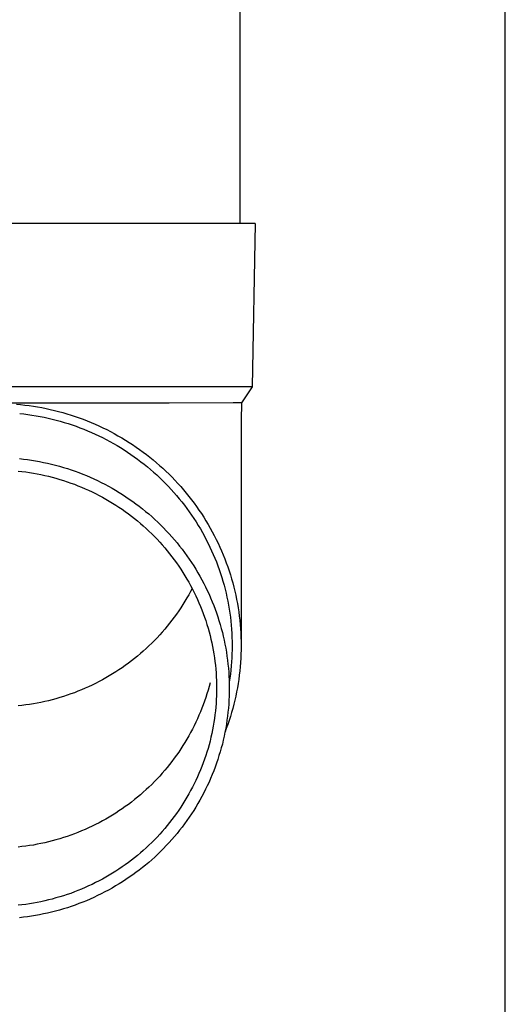
# Model space of a CAD drawing. Units: millimetres. Extents: x 0 to 42050, y 0 to 29700.
# Drawn here: x 6216 to 6276, y 8780 to 8901 of the extents above; entities that cross this region are included whole.
import ezdxf

# ---------------------------------------------------------------- set-up
doc = ezdxf.new("R2010")
doc.units = ezdxf.units.MM
doc.layers.add('YKK_13', color=4, linetype='Continuous', lineweight=30)
doc.layers.add('YKK_A1', color=4, linetype='Continuous', lineweight=30)

msp = doc.modelspace()

# ---------------------------------------------------------------- linework, layer by layer
at = {"layer": 'YKK_13'}
for p, q in [((6243.1, 8961), (6243.1, 8876.07)), ((6243.85, 8876.07), (6213.1, 8876.07)), ((6244.95, 8876.07), (6243.85, 8876.07)), ((6244.95, 8876.07), (6244.6, 8856.07)), ((6244.6, 8856.07), (6213.1, 8856.07)), ((6244.6, 8856.07), (6243.29, 8854.13)), ((6234.45, 8854.07), (6213.1, 8854.07)), ((6215.73, 8853.96), (6216.25, 8853.91)), ((6216.25, 8853.91), (6216.77, 8853.85)), ((6216.77, 8853.85), (6217.3, 8853.78)), ((6217.3, 8853.78), (6217.82, 8853.71)), ((6217.82, 8853.71), (6218.33, 8853.62)), ((6218.33, 8853.62), (6218.85, 8853.53)), ((6218.85, 8853.53), (6219.37, 8853.42)), ((6219.37, 8853.42), (6219.88, 8853.31)), ((6242.26, 8854.13), (6234.45, 8854.07)), ((6243.29, 8854.13), (6242.26, 8854.13)), ((6243.29, 8854.13), (6243.25, 8851.97)), ((6216.14, 8852.81), (6216.64, 8852.76)), ((6216.64, 8852.76), (6217.14, 8852.69)), ((6217.14, 8852.69), (6217.64, 8852.62)), ((6217.64, 8852.62), (6218.14, 8852.54)), ((6218.14, 8852.54), (6218.64, 8852.45)), ((6218.64, 8852.45), (6219.14, 8852.35)), ((6219.14, 8852.35), (6219.63, 8852.24)), ((6219.63, 8852.24), (6220.13, 8852.12)), ((6219.88, 8853.31), (6220.39, 8853.19)), ((6220.39, 8853.19), (6220.9, 8853.06)), ((6220.9, 8853.06), (6221.41, 8852.92)), ((6221.41, 8852.92), (6221.91, 8852.77)), ((6221.91, 8852.77), (6222.42, 8852.62)), ((6222.42, 8852.62), (6222.91, 8852.45)), ((6222.91, 8852.45), (6223.41, 8852.28)), ((6223.41, 8852.28), (6223.9, 8852.1)), ((6220.13, 8852.12), (6220.62, 8852)), ((6220.62, 8852), (6221.11, 8851.86)), ((6221.11, 8851.86), (6221.59, 8851.72)), ((6221.59, 8851.72), (6222.08, 8851.57)), ((6222.08, 8851.57), (6222.56, 8851.41)), ((6222.56, 8851.41), (6223.03, 8851.25)), ((6223.03, 8851.25), (6223.51, 8851.07)), ((6223.51, 8851.07), (6223.98, 8850.89)), ((6223.9, 8852.1), (6224.39, 8851.91)), ((6224.39, 8851.91), (6224.88, 8851.71)), ((6224.88, 8851.71), (6225.36, 8851.5)), ((6225.36, 8851.5), (6225.84, 8851.29)), ((6225.84, 8851.29), (6226.32, 8851.07)), ((6226.32, 8851.07), (6226.79, 8850.84)), ((6243.25, 8851.97), (6243.25, 8824.38)), ((6223.98, 8850.89), (6224.45, 8850.7)), ((6224.45, 8850.7), (6224.91, 8850.5)), ((6224.91, 8850.5), (6225.38, 8850.29)), ((6225.38, 8850.29), (6225.83, 8850.08)), ((6225.83, 8850.08), (6226.29, 8849.86)), ((6226.29, 8849.86), (6226.74, 8849.62)), ((6226.79, 8850.84), (6227.25, 8850.6)), ((6227.25, 8850.6), (6227.72, 8850.35)), ((6227.72, 8850.35), (6228.17, 8850.09)), ((6228.17, 8850.09), (6228.63, 8849.83)), ((6228.63, 8849.83), (6229.08, 8849.56)), ((6226.74, 8849.62), (6227.18, 8849.39)), ((6227.18, 8849.39), (6227.62, 8849.14)), ((6227.62, 8849.14), (6228.06, 8848.89)), ((6228.06, 8848.89), (6228.49, 8848.63)), ((6228.49, 8848.63), (6228.92, 8848.36)), ((6229.08, 8849.56), (6229.52, 8849.28)), ((6229.52, 8849.28), (6229.96, 8849)), ((6229.96, 8849), (6230.39, 8848.7)), ((6230.39, 8848.7), (6230.82, 8848.4)), ((6228.92, 8848.36), (6229.34, 8848.08)), ((6229.34, 8848.08), (6229.76, 8847.8)), ((6229.76, 8847.8), (6230.17, 8847.51)), ((6230.17, 8847.51), (6230.58, 8847.21)), ((6230.82, 8848.4), (6231.24, 8848.09)), ((6231.24, 8848.09), (6231.66, 8847.78)), ((6231.66, 8847.78), (6232.07, 8847.45)), ((6232.07, 8847.45), (6232.48, 8847.13)), ((6216.1, 8847.29), (6216.6, 8847.24)), ((6216.6, 8847.24), (6217.09, 8847.17)), ((6217.09, 8847.17), (6217.59, 8847.1)), ((6217.59, 8847.1), (6218.08, 8847.02)), ((6218.08, 8847.02), (6218.58, 8846.93)), ((6218.58, 8846.93), (6219.07, 8846.83)), ((6219.07, 8846.83), (6219.56, 8846.72)), ((6219.56, 8846.72), (6220.04, 8846.61)), ((6220.04, 8846.61), (6220.53, 8846.48)), ((6220.53, 8846.48), (6221.01, 8846.35)), ((6221.01, 8846.35), (6221.49, 8846.21)), ((6221.49, 8846.21), (6221.97, 8846.06)), ((6230.58, 8847.21), (6230.98, 8846.91)), ((6230.98, 8846.91), (6231.38, 8846.6)), ((6231.38, 8846.6), (6231.77, 8846.28)), ((6231.77, 8846.28), (6232.16, 8845.96)), ((6232.48, 8847.13), (6232.88, 8846.79)), ((6232.88, 8846.79), (6233.27, 8846.45)), ((6233.27, 8846.45), (6233.66, 8846.1)), ((6215.94, 8845.77), (6216.41, 8845.71)), ((6216.41, 8845.71), (6216.88, 8845.65)), ((6216.88, 8845.65), (6217.35, 8845.58)), ((6217.35, 8845.58), (6217.81, 8845.51)), ((6217.81, 8845.51), (6218.28, 8845.42)), ((6218.28, 8845.42), (6218.74, 8845.33)), ((6218.74, 8845.33), (6219.21, 8845.23)), ((6219.21, 8845.23), (6219.67, 8845.12)), ((6219.67, 8845.12), (6220.13, 8845)), ((6220.13, 8845), (6220.58, 8844.88)), ((6221.97, 8846.06), (6222.44, 8845.91)), ((6222.44, 8845.91), (6222.91, 8845.74)), ((6222.91, 8845.74), (6223.38, 8845.57)), ((6223.38, 8845.57), (6223.85, 8845.39)), ((6223.85, 8845.39), (6224.31, 8845.2)), ((6224.31, 8845.2), (6224.77, 8845)), ((6224.77, 8845), (6225.23, 8844.8)), ((6232.16, 8845.96), (6232.54, 8845.63)), ((6232.54, 8845.63), (6232.91, 8845.29)), ((6232.91, 8845.29), (6233.28, 8844.95)), ((6233.28, 8844.95), (6233.64, 8844.6)), ((6233.66, 8846.1), (6234.04, 8845.74)), ((6234.04, 8845.74), (6234.42, 8845.38)), ((6234.42, 8845.38), (6234.79, 8845.01)), ((6234.79, 8845.01), (6235.15, 8844.63)), ((6220.58, 8844.88), (6221.04, 8844.74)), ((6221.04, 8844.74), (6221.49, 8844.6)), ((6221.49, 8844.6), (6221.94, 8844.46)), ((6221.94, 8844.46), (6222.38, 8844.3)), ((6222.38, 8844.3), (6222.83, 8844.14)), ((6222.83, 8844.14), (6223.27, 8843.96)), ((6223.27, 8843.96), (6223.71, 8843.79)), ((6223.71, 8843.79), (6224.14, 8843.6)), ((6225.23, 8844.8), (6225.68, 8844.59)), ((6225.68, 8844.59), (6226.13, 8844.37)), ((6226.13, 8844.37), (6226.57, 8844.14)), ((6226.57, 8844.14), (6227.01, 8843.9)), ((6227.01, 8843.9), (6227.45, 8843.66)), ((6233.64, 8844.6), (6234, 8844.24)), ((6234, 8844.24), (6234.34, 8843.88)), ((6234.34, 8843.88), (6234.69, 8843.51)), ((6235.15, 8844.63), (6235.5, 8844.25)), ((6235.5, 8844.25), (6235.85, 8843.86)), ((6235.85, 8843.86), (6236.2, 8843.47)), ((6224.14, 8843.6), (6224.57, 8843.41)), ((6224.57, 8843.41), (6225, 8843.21)), ((6225, 8843.21), (6225.42, 8843)), ((6225.42, 8843), (6225.85, 8842.78)), ((6225.85, 8842.78), (6226.26, 8842.56)), ((6226.26, 8842.56), (6226.67, 8842.33)), ((6227.45, 8843.66), (6227.88, 8843.41)), ((6227.88, 8843.41), (6228.31, 8843.15)), ((6228.31, 8843.15), (6228.73, 8842.89)), ((6228.73, 8842.89), (6229.15, 8842.61)), ((6229.15, 8842.61), (6229.56, 8842.33)), ((6234.69, 8843.51), (6235.02, 8843.14)), ((6235.02, 8843.14), (6235.35, 8842.76)), ((6235.35, 8842.76), (6235.68, 8842.37)), ((6236.2, 8843.47), (6236.53, 8843.07)), ((6236.53, 8843.07), (6236.86, 8842.66)), ((6236.86, 8842.66), (6237.18, 8842.25)), ((6226.67, 8842.33), (6227.08, 8842.09)), ((6227.08, 8842.09), (6227.49, 8841.85)), ((6227.49, 8841.85), (6227.89, 8841.6)), ((6227.89, 8841.6), (6228.28, 8841.34)), ((6228.28, 8841.34), (6228.67, 8841.08)), ((6229.56, 8842.33), (6229.97, 8842.05)), ((6229.97, 8842.05), (6230.37, 8841.75)), ((6230.37, 8841.75), (6230.77, 8841.45)), ((6230.77, 8841.45), (6231.16, 8841.15)), ((6235.68, 8842.37), (6235.99, 8841.98)), ((6235.99, 8841.98), (6236.3, 8841.59)), ((6236.3, 8841.59), (6236.6, 8841.19)), ((6237.18, 8842.25), (6237.49, 8841.83)), ((6237.49, 8841.83), (6237.8, 8841.41)), ((6237.8, 8841.41), (6238.09, 8840.98)), ((6228.67, 8841.08), (6229.06, 8840.81)), ((6229.06, 8840.81), (6229.44, 8840.53)), ((6229.44, 8840.53), (6229.81, 8840.24)), ((6229.81, 8840.24), (6230.19, 8839.95)), ((6231.16, 8841.15), (6231.55, 8840.83)), ((6231.55, 8840.83), (6231.93, 8840.51)), ((6231.93, 8840.51), (6232.3, 8840.18)), ((6232.3, 8840.18), (6232.67, 8839.85)), ((6236.6, 8841.19), (6236.9, 8840.78)), ((6236.9, 8840.78), (6237.18, 8840.37)), ((6237.18, 8840.37), (6237.46, 8839.95)), ((6238.09, 8840.98), (6238.38, 8840.55)), ((6238.38, 8840.55), (6238.67, 8840.11)), ((6238.67, 8840.11), (6238.94, 8839.67)), ((6230.19, 8839.95), (6230.55, 8839.66)), ((6230.55, 8839.66), (6230.91, 8839.35)), ((6230.91, 8839.35), (6231.27, 8839.04)), ((6231.27, 8839.04), (6231.62, 8838.73)), ((6232.67, 8839.85), (6233.04, 8839.51)), ((6233.04, 8839.51), (6233.39, 8839.17)), ((6233.39, 8839.17), (6233.74, 8838.81)), ((6237.46, 8839.95), (6237.73, 8839.53)), ((6237.73, 8839.53), (6238, 8839.11)), ((6238, 8839.11), (6238.26, 8838.68)), ((6238.94, 8839.67), (6239.21, 8839.23)), ((6239.21, 8839.23), (6239.47, 8838.78)), ((6231.62, 8838.73), (6231.96, 8838.41)), ((6231.96, 8838.41), (6232.3, 8838.08)), ((6232.3, 8838.08), (6232.63, 8837.75)), ((6232.63, 8837.75), (6232.96, 8837.41)), ((6233.74, 8838.81), (6234.09, 8838.46)), ((6234.09, 8838.46), (6234.43, 8838.09)), ((6234.43, 8838.09), (6234.76, 8837.72)), ((6234.76, 8837.72), (6235.08, 8837.35)), ((6238.26, 8838.68), (6238.51, 8838.24)), ((6238.51, 8838.24), (6238.75, 8837.8)), ((6238.75, 8837.8), (6238.98, 8837.36)), ((6239.47, 8838.78), (6239.72, 8838.32)), ((6239.72, 8838.32), (6239.96, 8837.86)), ((6239.96, 8837.86), (6240.2, 8837.4)), ((6232.96, 8837.41), (6233.28, 8837.06)), ((6233.28, 8837.06), (6233.59, 8836.72)), ((6233.59, 8836.72), (6233.9, 8836.36)), ((6235.08, 8837.35), (6235.4, 8836.97)), ((6235.4, 8836.97), (6235.71, 8836.58)), ((6235.71, 8836.58), (6236.02, 8836.19)), ((6238.98, 8837.36), (6239.21, 8836.91)), ((6239.21, 8836.91), (6239.43, 8836.46)), ((6240.2, 8837.4), (6240.42, 8836.93)), ((6240.42, 8836.93), (6240.64, 8836.46)), ((6233.9, 8836.36), (6234.2, 8836)), ((6234.2, 8836), (6234.49, 8835.63)), ((6234.49, 8835.63), (6234.78, 8835.26)), ((6236.02, 8836.19), (6236.32, 8835.79)), ((6236.32, 8835.79), (6236.61, 8835.39)), ((6236.61, 8835.39), (6236.89, 8834.98)), ((6239.43, 8836.46), (6239.64, 8836.01)), ((6239.64, 8836.01), (6239.84, 8835.55)), ((6239.84, 8835.55), (6240.03, 8835.09)), ((6240.64, 8836.46), (6240.85, 8835.98)), ((6240.85, 8835.98), (6241.05, 8835.5)), ((6241.05, 8835.5), (6241.25, 8835.02)), ((6234.78, 8835.26), (6235.06, 8834.89)), ((6235.06, 8834.89), (6235.34, 8834.51)), ((6235.34, 8834.51), (6235.61, 8834.12)), ((6235.61, 8834.12), (6235.87, 8833.74)), ((6236.89, 8834.98), (6237.17, 8834.57)), ((6237.17, 8834.57), (6237.44, 8834.16)), ((6237.44, 8834.16), (6237.7, 8833.73)), ((6240.03, 8835.09), (6240.22, 8834.63)), ((6240.22, 8834.63), (6240.4, 8834.16)), ((6240.4, 8834.16), (6240.57, 8833.69)), ((6241.25, 8835.02), (6241.43, 8834.54)), ((6241.43, 8834.54), (6241.61, 8834.05)), ((6235.87, 8833.74), (6236.12, 8833.34)), ((6236.12, 8833.34), (6236.37, 8832.94)), ((6236.37, 8832.94), (6236.61, 8832.54)), ((6237.7, 8833.73), (6237.95, 8833.31)), ((6237.95, 8833.31), (6238.2, 8832.88)), ((6238.2, 8832.88), (6238.44, 8832.45)), ((6240.57, 8833.69), (6240.73, 8833.22)), ((6240.73, 8833.22), (6240.88, 8832.74)), ((6241.61, 8834.05), (6241.77, 8833.56)), ((6241.77, 8833.56), (6241.93, 8833.06)), ((6241.93, 8833.06), (6242.08, 8832.57)), ((6236.61, 8832.54), (6236.84, 8832.14)), ((6236.84, 8832.14), (6237.07, 8831.73)), ((6237.07, 8831.73), (6237.29, 8831.31)), ((6238.44, 8832.45), (6238.67, 8832.01)), ((6238.67, 8832.01), (6238.89, 8831.57)), ((6240.88, 8832.74), (6241.02, 8832.26)), ((6241.02, 8832.26), (6241.16, 8831.78)), ((6241.16, 8831.78), (6241.29, 8831.3)), ((6242.08, 8832.57), (6242.22, 8832.07)), ((6242.22, 8832.07), (6242.35, 8831.56)), ((6236.84, 8830.62), (6236.61, 8830.22)), ((6237.07, 8831.03), (6236.84, 8830.62)), ((6237.25, 8831.38), (6237.07, 8831.03)), ((6237.29, 8831.31), (6237.5, 8830.89)), ((6237.5, 8830.89), (6237.71, 8830.47)), ((6237.71, 8830.47), (6237.9, 8830.05)), ((6238.89, 8831.57), (6239.11, 8831.12)), ((6239.11, 8831.12), (6239.32, 8830.67)), ((6239.32, 8830.67), (6239.52, 8830.22)), ((6241.29, 8831.3), (6241.4, 8830.81)), ((6241.4, 8830.81), (6241.51, 8830.33)), ((6242.35, 8831.56), (6242.48, 8831.06)), ((6242.48, 8831.06), (6242.59, 8830.55)), ((6242.59, 8830.55), (6242.7, 8830.05)), ((6236.12, 8829.42), (6235.87, 8829.02)), ((6236.37, 8829.81), (6236.12, 8829.42)), ((6236.61, 8830.22), (6236.37, 8829.81)), ((6237.9, 8830.05), (6238.09, 8829.62)), ((6238.09, 8829.62), (6238.27, 8829.19)), ((6239.52, 8830.22), (6239.71, 8829.76)), ((6239.71, 8829.76), (6239.89, 8829.3)), ((6239.89, 8829.3), (6240.07, 8828.84)), ((6241.51, 8830.33), (6241.62, 8829.84)), ((6241.62, 8829.84), (6241.71, 8829.35)), ((6241.71, 8829.35), (6241.79, 8828.85)), ((6242.7, 8830.05), (6242.79, 8829.54)), ((6242.79, 8829.54), (6242.88, 8829.03)), ((6235.34, 8828.25), (6235.06, 8827.87)), ((6235.61, 8828.63), (6235.34, 8828.25)), ((6235.87, 8829.02), (6235.61, 8828.63)), ((6238.27, 8829.19), (6238.45, 8828.75)), ((6238.45, 8828.75), (6238.61, 8828.32)), ((6238.61, 8828.32), (6238.77, 8827.88)), ((6240.07, 8828.84), (6240.24, 8828.38)), ((6240.24, 8828.38), (6240.39, 8827.91)), ((6241.79, 8828.85), (6241.87, 8828.36)), ((6241.87, 8828.36), (6241.93, 8827.87)), ((6242.88, 8829.03), (6242.96, 8828.51)), ((6242.96, 8828.51), (6243.02, 8828)), ((6234.49, 8827.12), (6234.2, 8826.76)), ((6234.78, 8827.49), (6234.49, 8827.12)), ((6235.06, 8827.87), (6234.78, 8827.49)), ((6238.77, 8827.88), (6238.92, 8827.44)), ((6238.92, 8827.44), (6239.06, 8826.99)), ((6239.06, 8826.99), (6239.2, 8826.54)), ((6240.39, 8827.91), (6240.54, 8827.44)), ((6240.54, 8827.44), (6240.69, 8826.97)), ((6240.69, 8826.97), (6240.82, 8826.49)), ((6241.93, 8827.87), (6241.99, 8827.37)), ((6241.99, 8827.37), (6242.04, 8826.87)), ((6242.04, 8826.87), (6242.08, 8826.38)), ((6243.02, 8828), (6243.08, 8827.48)), ((6243.08, 8827.48), (6243.13, 8826.97)), ((6243.13, 8826.97), (6243.18, 8826.45)), ((6233.28, 8825.69), (6232.96, 8825.35)), ((6233.59, 8826.04), (6233.28, 8825.69)), ((6233.9, 8826.4), (6233.59, 8826.04)), ((6234.2, 8826.76), (6233.9, 8826.4)), ((6239.2, 8826.54), (6239.32, 8826.09)), ((6239.32, 8826.09), (6239.44, 8825.64)), ((6239.44, 8825.64), (6239.55, 8825.19)), ((6240.82, 8826.49), (6240.95, 8826.01)), ((6240.95, 8826.01), (6241.06, 8825.53)), ((6242.08, 8826.38), (6242.11, 8825.88)), ((6242.11, 8825.88), (6242.13, 8825.38)), ((6243.18, 8826.45), (6243.21, 8825.94)), ((6243.21, 8825.94), (6243.23, 8825.42)), ((6232.3, 8824.68), (6231.96, 8824.35)), ((6232.63, 8825.01), (6232.3, 8824.68)), ((6232.96, 8825.35), (6232.63, 8825.01)), ((6239.55, 8825.19), (6239.66, 8824.73)), ((6239.66, 8824.73), (6239.75, 8824.27)), ((6241.06, 8825.53), (6241.17, 8825.05)), ((6241.17, 8825.05), (6241.27, 8824.57)), ((6241.27, 8824.57), (6241.36, 8824.08)), ((6242.13, 8825.38), (6242.14, 8824.88)), ((6242.14, 8824.88), (6242.15, 8824.38)), ((6243.23, 8825.42), (6243.24, 8824.9)), ((6243.24, 8824.9), (6243.25, 8824.38)), ((6230.91, 8823.41), (6230.55, 8823.1)), ((6231.27, 8823.71), (6230.91, 8823.41)), ((6231.62, 8824.03), (6231.27, 8823.71)), ((6231.96, 8824.35), (6231.62, 8824.03)), ((6239.75, 8824.27), (6239.84, 8823.82)), ((6239.84, 8823.82), (6239.91, 8823.36)), ((6239.91, 8823.36), (6239.98, 8822.89)), ((6241.36, 8824.08), (6241.45, 8823.6)), ((6241.45, 8823.6), (6241.52, 8823.11)), ((6242.13, 8823.38), (6242.11, 8822.89)), ((6242.14, 8823.88), (6242.13, 8823.38)), ((6242.15, 8824.38), (6242.14, 8823.88)), ((6243.23, 8823.35), (6243.21, 8822.83)), ((6243.24, 8823.86), (6243.23, 8823.35)), ((6243.25, 8824.38), (6243.24, 8823.86)), ((6229.44, 8822.23), (6229.06, 8821.95)), ((6229.81, 8822.51), (6229.44, 8822.23)), ((6230.19, 8822.81), (6229.81, 8822.51)), ((6230.55, 8823.1), (6230.19, 8822.81)), ((6239.98, 8822.89), (6240.05, 8822.43)), ((6240.05, 8822.43), (6240.1, 8821.97)), ((6241.52, 8823.11), (6241.59, 8822.62)), ((6241.59, 8822.62), (6241.64, 8822.13)), ((6241.64, 8822.13), (6241.69, 8821.64)), ((6242.08, 8822.39), (6242.04, 8821.89)), ((6242.11, 8822.89), (6242.08, 8822.39)), ((6243.18, 8822.31), (6243.13, 8821.79)), ((6243.21, 8822.83), (6243.18, 8822.31)), ((6227.49, 8820.91), (6227.08, 8820.67)), ((6227.89, 8821.16), (6227.49, 8820.91)), ((6228.28, 8821.42), (6227.89, 8821.16)), ((6228.67, 8821.68), (6228.28, 8821.42)), ((6229.06, 8821.95), (6228.67, 8821.68)), ((6240.1, 8821.97), (6240.15, 8821.5)), ((6240.15, 8821.5), (6240.18, 8821.04)), ((6240.18, 8821.04), (6240.21, 8820.57)), ((6241.69, 8821.64), (6241.73, 8821.14)), ((6241.73, 8821.14), (6241.76, 8820.65)), ((6241.93, 8820.9), (6241.87, 8820.4)), ((6241.99, 8821.39), (6241.93, 8820.9)), ((6242.04, 8821.89), (6241.99, 8821.39)), ((6243.08, 8821.28), (6243.02, 8820.76)), ((6243.13, 8821.79), (6243.08, 8821.28)), ((6225.42, 8819.76), (6225, 8819.55)), ((6225.85, 8819.98), (6225.42, 8819.76)), ((6226.26, 8820.2), (6225.85, 8819.98)), ((6226.67, 8820.43), (6226.26, 8820.2)), ((6227.08, 8820.67), (6226.67, 8820.43)), ((6239.44, 8819.83), (6239.32, 8819.38)), ((6240.21, 8820.57), (6240.23, 8820.11)), ((6240.23, 8820.11), (6240.24, 8819.64)), ((6240.24, 8819.64), (6240.25, 8819.17)), ((6241.76, 8820.65), (6241.78, 8820.16)), ((6241.78, 8820.16), (6241.79, 8819.67)), ((6241.87, 8820.4), (6241.79, 8819.91)), ((6241.79, 8819.67), (6241.8, 8819.17)), ((6242.88, 8819.74), (6242.79, 8819.23)), ((6242.96, 8820.25), (6242.88, 8819.74)), ((6243.02, 8820.76), (6242.96, 8820.25)), ((6222.38, 8818.46), (6221.94, 8818.3)), ((6222.83, 8818.62), (6222.38, 8818.46)), ((6223.27, 8818.79), (6222.83, 8818.62)), ((6223.71, 8818.97), (6223.27, 8818.79)), ((6224.14, 8819.16), (6223.71, 8818.97)), ((6224.57, 8819.35), (6224.14, 8819.16)), ((6225, 8819.55), (6224.57, 8819.35)), ((6239.06, 8818.48), (6238.92, 8818.03)), ((6239.2, 8818.93), (6239.06, 8818.48)), ((6239.32, 8819.38), (6239.2, 8818.93)), ((6240.24, 8818.71), (6240.23, 8818.24)), ((6240.25, 8819.17), (6240.24, 8818.71)), ((6241.79, 8818.68), (6241.78, 8818.19)), ((6241.8, 8819.17), (6241.79, 8818.68)), ((6242.7, 8818.72), (6242.59, 8818.21)), ((6242.79, 8819.23), (6242.7, 8818.72)), ((6217.81, 8817.25), (6217.35, 8817.18)), ((6218.28, 8817.34), (6217.81, 8817.25)), ((6218.74, 8817.43), (6218.28, 8817.34)), ((6219.21, 8817.53), (6218.74, 8817.43)), ((6219.67, 8817.64), (6219.21, 8817.53)), ((6220.13, 8817.76), (6219.67, 8817.64)), ((6220.58, 8817.88), (6220.13, 8817.76)), ((6221.04, 8818.01), (6220.58, 8817.88)), ((6221.49, 8818.15), (6221.04, 8818.01)), ((6221.94, 8818.3), (6221.49, 8818.15)), ((6238.77, 8817.59), (6238.61, 8817.15)), ((6238.92, 8818.03), (6238.77, 8817.59)), ((6240.18, 8817.31), (6240.15, 8816.84)), ((6240.21, 8817.77), (6240.18, 8817.31)), ((6240.23, 8818.24), (6240.21, 8817.77)), ((6241.73, 8817.2), (6241.69, 8816.71)), ((6241.76, 8817.69), (6241.73, 8817.2)), ((6241.78, 8818.19), (6241.76, 8817.69)), ((6242.35, 8817.2), (6242.22, 8816.7)), ((6242.48, 8817.7), (6242.35, 8817.2)), ((6242.59, 8818.21), (6242.48, 8817.7)), ((6216.41, 8817.05), (6215.94, 8816.99)), ((6216.88, 8817.11), (6216.41, 8817.05)), ((6217.35, 8817.18), (6216.88, 8817.11)), ((6238.27, 8816.28), (6238.09, 8815.85)), ((6238.45, 8816.71), (6238.27, 8816.28)), ((6238.61, 8817.15), (6238.45, 8816.71)), ((6240.1, 8816.38), (6240.05, 8815.91)), ((6240.15, 8816.84), (6240.1, 8816.38)), ((6241.64, 8816.22), (6241.59, 8815.73)), ((6241.69, 8816.71), (6241.64, 8816.22)), ((6242.08, 8816.2), (6241.93, 8815.7)), ((6242.22, 8816.7), (6242.08, 8816.2)), ((6237.71, 8815), (6237.5, 8814.57)), ((6237.9, 8815.42), (6237.71, 8815)), ((6238.09, 8815.85), (6237.9, 8815.42)), ((6239.91, 8814.99), (6239.84, 8814.53)), ((6239.98, 8815.45), (6239.91, 8814.99)), ((6240.05, 8815.91), (6239.98, 8815.45)), ((6241.52, 8815.24), (6241.45, 8814.75)), ((6241.59, 8815.73), (6241.52, 8815.24)), ((6241.77, 8815.21), (6241.61, 8814.72)), ((6241.93, 8815.7), (6241.77, 8815.21)), ((6237.07, 8813.74), (6236.84, 8813.33)), ((6237.29, 8814.16), (6237.07, 8813.74)), ((6237.5, 8814.57), (6237.29, 8814.16)), ((6239.66, 8813.61), (6239.55, 8813.16)), ((6239.75, 8814.07), (6239.66, 8813.61)), ((6239.84, 8814.53), (6239.75, 8814.07)), ((6241.27, 8813.78), (6241.17, 8813.29)), ((6241.36, 8814.26), (6241.27, 8813.78)), ((6241.43, 8814.23), (6241.28, 8813.84)), ((6241.45, 8814.75), (6241.36, 8814.26)), ((6241.61, 8814.72), (6241.43, 8814.23)), ((6236.37, 8812.52), (6236.12, 8812.13)), ((6236.61, 8812.93), (6236.37, 8812.52)), ((6236.84, 8813.33), (6236.61, 8812.93)), ((6239.44, 8812.7), (6239.32, 8812.25)), ((6239.55, 8813.16), (6239.44, 8812.7)), ((6241.06, 8812.81), (6240.95, 8812.33)), ((6241.17, 8813.29), (6241.06, 8812.81)), ((6235.61, 8811.34), (6235.34, 8810.96)), ((6235.87, 8811.73), (6235.61, 8811.34)), ((6236.12, 8812.13), (6235.87, 8811.73)), ((6239.06, 8811.35), (6238.92, 8810.91)), ((6239.2, 8811.8), (6239.06, 8811.35)), ((6239.32, 8812.25), (6239.2, 8811.8)), ((6240.69, 8811.38), (6240.54, 8810.91)), ((6240.82, 8811.85), (6240.69, 8811.38)), ((6240.95, 8812.33), (6240.82, 8811.85)), ((6234.78, 8810.2), (6234.49, 8809.83)), ((6235.06, 8810.58), (6234.78, 8810.2)), ((6235.34, 8810.96), (6235.06, 8810.58)), ((6238.61, 8810.03), (6238.45, 8809.59)), ((6238.77, 8810.47), (6238.61, 8810.03)), ((6238.92, 8810.91), (6238.77, 8810.47)), ((6240.24, 8809.97), (6240.07, 8809.5)), ((6240.39, 8810.43), (6240.24, 8809.97)), ((6240.54, 8810.91), (6240.39, 8810.43)), ((6233.59, 8808.75), (6233.28, 8808.4)), ((6233.9, 8809.11), (6233.59, 8808.75)), ((6234.2, 8809.47), (6233.9, 8809.11)), ((6234.49, 8809.83), (6234.2, 8809.47)), ((6238.27, 8809.16), (6238.09, 8808.72)), ((6238.45, 8809.59), (6238.27, 8809.16)), ((6239.89, 8809.04), (6239.71, 8808.58)), ((6240.07, 8809.5), (6239.89, 8809.04)), ((6232.63, 8807.72), (6232.3, 8807.39)), ((6232.96, 8808.06), (6232.63, 8807.72)), ((6233.28, 8808.4), (6232.96, 8808.06)), ((6237.71, 8807.87), (6237.5, 8807.45)), ((6237.9, 8808.3), (6237.71, 8807.87)), ((6238.09, 8808.72), (6237.9, 8808.3)), ((6239.32, 8807.67), (6239.11, 8807.22)), ((6239.52, 8808.12), (6239.32, 8807.67)), ((6239.71, 8808.58), (6239.52, 8808.12)), ((6231.27, 8806.42), (6230.91, 8806.12)), ((6231.62, 8806.74), (6231.27, 8806.42)), ((6231.96, 8807.06), (6231.62, 8806.74)), ((6232.3, 8807.39), (6231.96, 8807.06)), ((6237.07, 8806.62), (6236.84, 8806.21)), ((6237.29, 8807.03), (6237.07, 8806.62)), ((6237.5, 8807.45), (6237.29, 8807.03)), ((6238.67, 8806.34), (6238.44, 8805.9)), ((6238.89, 8806.78), (6238.67, 8806.34)), ((6239.11, 8807.22), (6238.89, 8806.78)), ((6229.81, 8805.22), (6229.44, 8804.94)), ((6230.19, 8805.52), (6229.81, 8805.22)), ((6230.55, 8805.81), (6230.19, 8805.52)), ((6230.91, 8806.12), (6230.55, 8805.81)), ((6236.37, 8805.4), (6236.12, 8805)), ((6236.61, 8805.8), (6236.37, 8805.4)), ((6236.84, 8806.21), (6236.61, 8805.8)), ((6238.2, 8805.46), (6237.95, 8805.03)), ((6238.44, 8805.9), (6238.2, 8805.46)), ((6228.28, 8804.13), (6227.89, 8803.87)), ((6228.67, 8804.39), (6228.28, 8804.13)), ((6229.06, 8804.66), (6228.67, 8804.39)), ((6229.44, 8804.94), (6229.06, 8804.66)), ((6235.61, 8804.22), (6235.34, 8803.83)), ((6235.87, 8804.61), (6235.61, 8804.22)), ((6236.12, 8805), (6235.87, 8804.61)), ((6237.44, 8804.19), (6237.17, 8803.77)), ((6237.7, 8804.61), (6237.44, 8804.19)), ((6237.95, 8805.03), (6237.7, 8804.61)), ((6226.26, 8802.91), (6225.85, 8802.69)), ((6226.67, 8803.14), (6226.26, 8802.91)), ((6227.08, 8803.38), (6226.67, 8803.14)), ((6227.49, 8803.62), (6227.08, 8803.38)), ((6227.89, 8803.87), (6227.49, 8803.62)), ((6234.78, 8803.08), (6234.49, 8802.71)), ((6235.06, 8803.45), (6234.78, 8803.08)), ((6235.34, 8803.83), (6235.06, 8803.45)), ((6236.61, 8802.95), (6236.32, 8802.55)), ((6236.89, 8803.36), (6236.61, 8802.95)), ((6237.17, 8803.77), (6236.89, 8803.36)), ((6223.71, 8801.68), (6223.27, 8801.5)), ((6224.14, 8801.87), (6223.71, 8801.68)), ((6224.57, 8802.06), (6224.14, 8801.87)), ((6225, 8802.26), (6224.57, 8802.06)), ((6225.42, 8802.47), (6225, 8802.26)), ((6225.85, 8802.69), (6225.42, 8802.47)), ((6233.59, 8801.63), (6233.28, 8801.28)), ((6233.9, 8801.98), (6233.59, 8801.63)), ((6234.2, 8802.34), (6233.9, 8801.98)), ((6234.49, 8802.71), (6234.2, 8802.34)), ((6235.71, 8801.76), (6235.4, 8801.38)), ((6236.02, 8802.16), (6235.71, 8801.76)), ((6236.32, 8802.55), (6236.02, 8802.16)), ((6219.67, 8800.35), (6219.21, 8800.24)), ((6220.13, 8800.47), (6219.67, 8800.35)), ((6220.58, 8800.59), (6220.13, 8800.47)), ((6221.04, 8800.72), (6220.58, 8800.59)), ((6221.49, 8800.86), (6221.04, 8800.72)), ((6221.94, 8801.01), (6221.49, 8800.86)), ((6222.38, 8801.17), (6221.94, 8801.01)), ((6222.83, 8801.33), (6222.38, 8801.17)), ((6223.27, 8801.5), (6222.83, 8801.33)), ((6232.63, 8800.6), (6232.3, 8800.26)), ((6232.96, 8800.94), (6232.63, 8800.6)), ((6233.28, 8801.28), (6232.96, 8800.94)), ((6234.76, 8800.62), (6234.43, 8800.25)), ((6235.08, 8801), (6234.76, 8800.62)), ((6235.4, 8801.38), (6235.08, 8801)), ((6216.41, 8799.76), (6215.94, 8799.7)), ((6216.88, 8799.82), (6216.41, 8799.76)), ((6217.35, 8799.89), (6216.88, 8799.82)), ((6217.81, 8799.96), (6217.35, 8799.89)), ((6218.28, 8800.05), (6217.81, 8799.96)), ((6218.74, 8800.14), (6218.28, 8800.05)), ((6219.21, 8800.24), (6218.74, 8800.14)), ((6231.27, 8799.3), (6230.91, 8798.99)), ((6231.62, 8799.62), (6231.27, 8799.3)), ((6231.96, 8799.94), (6231.62, 8799.62)), ((6232.3, 8800.26), (6231.96, 8799.94)), ((6233.39, 8799.18), (6233.04, 8798.83)), ((6233.74, 8799.53), (6233.39, 8799.18)), ((6234.09, 8799.89), (6233.74, 8799.53)), ((6234.43, 8800.25), (6234.09, 8799.89)), ((6229.81, 8798.1), (6229.44, 8797.82)), ((6230.19, 8798.39), (6229.81, 8798.1)), ((6230.55, 8798.69), (6230.19, 8798.39)), ((6230.91, 8798.99), (6230.55, 8798.69)), ((6232.3, 8798.16), (6231.93, 8797.83)), ((6232.67, 8798.49), (6232.3, 8798.16)), ((6233.04, 8798.83), (6232.67, 8798.49)), ((6227.89, 8796.75), (6227.49, 8796.5)), ((6228.28, 8797), (6227.89, 8796.75)), ((6228.67, 8797.27), (6228.28, 8797)), ((6229.06, 8797.54), (6228.67, 8797.27)), ((6229.44, 8797.82), (6229.06, 8797.54)), ((6230.77, 8796.89), (6230.37, 8796.59)), ((6231.16, 8797.2), (6230.77, 8796.89)), ((6231.55, 8797.51), (6231.16, 8797.2)), ((6231.93, 8797.83), (6231.55, 8797.51)), ((6225.85, 8795.56), (6225.42, 8795.35)), ((6226.26, 8795.78), (6225.85, 8795.56)), ((6226.67, 8796.01), (6226.26, 8795.78)), ((6227.08, 8796.25), (6226.67, 8796.01)), ((6227.49, 8796.5), (6227.08, 8796.25)), ((6229.15, 8795.73), (6228.73, 8795.46)), ((6229.56, 8796.01), (6229.15, 8795.73)), ((6229.97, 8796.3), (6229.56, 8796.01)), ((6230.37, 8796.59), (6229.97, 8796.3)), ((6223.27, 8794.38), (6222.83, 8794.21)), ((6223.71, 8794.56), (6223.27, 8794.38)), ((6224.14, 8794.74), (6223.71, 8794.56)), ((6224.57, 8794.94), (6224.14, 8794.74)), ((6225, 8795.14), (6224.57, 8794.94)), ((6225.42, 8795.35), (6225, 8795.14)), ((6227.01, 8794.44), (6226.57, 8794.21)), ((6227.45, 8794.69), (6227.01, 8794.44)), ((6227.88, 8794.94), (6227.45, 8794.69)), ((6228.31, 8795.19), (6227.88, 8794.94)), ((6228.73, 8795.46), (6228.31, 8795.19)), ((6219.21, 8793.12), (6218.74, 8793.02)), ((6219.67, 8793.23), (6219.21, 8793.12)), ((6220.13, 8793.34), (6219.67, 8793.23)), ((6220.58, 8793.47), (6220.13, 8793.34)), ((6221.04, 8793.6), (6220.58, 8793.47)), ((6221.49, 8793.74), (6221.04, 8793.6)), ((6221.94, 8793.89), (6221.49, 8793.74)), ((6222.38, 8794.04), (6221.94, 8793.89)), ((6222.83, 8794.21), (6222.38, 8794.04)), ((6224.31, 8793.14), (6223.85, 8792.96)), ((6224.77, 8793.34), (6224.31, 8793.14)), ((6225.23, 8793.55), (6224.77, 8793.34)), ((6225.68, 8793.76), (6225.23, 8793.55)), ((6226.13, 8793.98), (6225.68, 8793.76)), ((6226.57, 8794.21), (6226.13, 8793.98)), ((6216.41, 8792.63), (6215.94, 8792.58)), ((6216.88, 8792.69), (6216.41, 8792.63)), ((6217.35, 8792.76), (6216.88, 8792.69)), ((6217.81, 8792.84), (6217.35, 8792.76)), ((6218.28, 8792.92), (6217.81, 8792.84)), ((6218.74, 8793.02), (6218.28, 8792.92)), ((6220.53, 8791.86), (6220.04, 8791.74)), ((6221.01, 8791.99), (6220.53, 8791.86)), ((6221.49, 8792.13), (6221.01, 8791.99)), ((6221.97, 8792.28), (6221.49, 8792.13)), ((6222.44, 8792.44), (6221.97, 8792.28)), ((6222.91, 8792.6), (6222.44, 8792.44)), ((6223.38, 8792.78), (6222.91, 8792.6)), ((6223.85, 8792.96), (6223.38, 8792.78)), ((6216.6, 8791.11), (6216.1, 8791.05)), ((6217.09, 8791.17), (6216.6, 8791.11)), ((6217.59, 8791.25), (6217.09, 8791.17)), ((6218.08, 8791.33), (6217.59, 8791.25)), ((6218.58, 8791.42), (6218.08, 8791.33)), ((6219.07, 8791.51), (6218.58, 8791.42)), ((6219.56, 8791.62), (6219.07, 8791.51)), ((6220.04, 8791.74), (6219.56, 8791.62))]:
    msp.add_line(p, q, dxfattribs=at)
at = {"layer": 'YKK_A1'}
msp.add_line((6275.6, 8270), (6275.6, 12270), dxfattribs=at)

doc.saveas('drawing.dxf')
